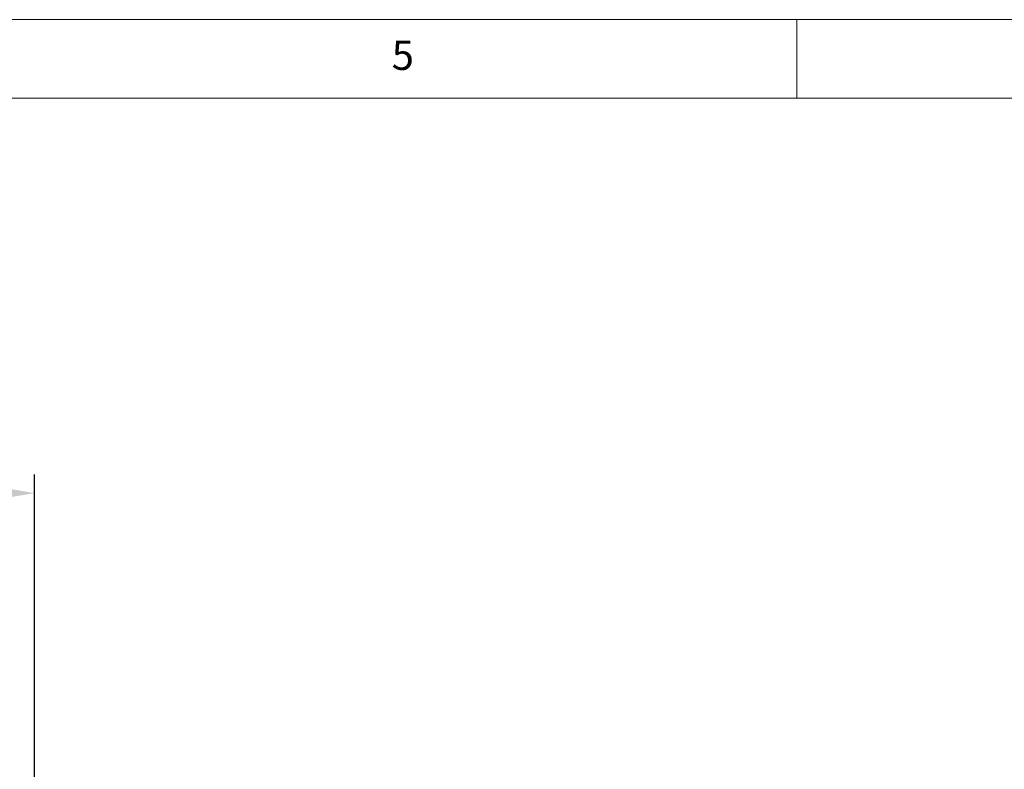
# Model space of a CAD drawing. Units: millimetres. Extents: x 0 to 47826, y -1001 to 12942.
# Drawn here: x 3458 to 4514, y 10136 to 10941 of the extents above; entities that cross this region are included whole.
import ezdxf

# ---------------------------------------------------------------- set-up
doc = ezdxf.new("R2010")
doc.units = ezdxf.units.MM
doc.header["$PDSIZE"] = -1
doc.layers.add('DIM', color=1, linetype='Continuous')
doc.styles.add('SLDTEXTSTYLE0', font='TXT', dxfattribs={"width": 0.75})
doc.dimstyles.new('ISO', dxfattribs={"dimtxt": 60, "dimasz": 80, "dimexe": 20, "dimexo": 20, "dimgap": 15, "dimtad": 1, "dimdec": 0, "dimtxsty": 'Standard', "dimcen": 2.5, "dimadec": 0, "dimazin": 0, "dimtfac": 1, "dimtmove": 0, "dimatfit": 1, "dimfxl": 1, "dimarcsym": 0})

# ---------------------------------------------------------------- blocks, each defined once
blk = doc.blocks.new('*D22')
at = {"layer": 'Defpoints', "color": 0}
for p in [(2547.6, 10432.9), (2547.6, 9918.1), (3473.6, 9918.1)]:
    blk.add_point(p, dxfattribs=at)
at = {"layer": 'DIM', "color": 0, "linetype": 'Continuous', "lineweight": -2}
for p, q in [((2547.6, 9938.1), (2547.6, 10452.9)), ((3473.6, 9938.1), (3473.6, 10452.9)), ((3393.6, 10432.9), (2627.6, 10432.9))]:
    blk.add_line(p, q, dxfattribs=at)
at = {"layer": 'DIM', "color": 0}
for points in [[(2627.6, 10446.2), (2627.6, 10419.5), (2547.6, 10432.9)], [(3393.6, 10419.5), (3393.6, 10446.2), (3473.6, 10432.9)]]:
    blk.add_solid(points, dxfattribs=at)
at = {"layer": 'DIM', "color": 0, "lineweight": 0, "insert": (2981.7, 10507.9), "char_height": 60, "attachment_point": 2}
blk.add_mtext('926 DOOR LEAF', dxfattribs=at)

msp = doc.modelspace()

# ---------------------------------------------------------------- linework, layer by layer
at = {"color": 7, "linetype": 'Continuous', "lineweight": 0}
for p, q in [((6900.2, 10941.4), (0, 10941.4)), ((4291.6, 10857.2), (4291.6, 10941.4)), ((6816.1, 10857.2), (84.1, 10857.2))]:
    msp.add_line(p, q, dxfattribs=at)

# ---------------------------------------------------------------- texts
at = {"color": 7, "linetype": 'Continuous', "lineweight": 0, "insert": (3856.8, 10918.9), "char_height": 31.5, "attachment_point": 1, "style": 'SLDTEXTSTYLE0'}
msp.add_mtext('5', dxfattribs=at)

# ---------------------------------------------------------------- dimensions: what is measured, and where the dimension line sits
at = {"layer": 'DIM', "linetype": 'Continuous', "lineweight": 0}
dim = msp.add_linear_dim(base=(2547.6, 10432.9), p1=(3473.6, 9918.1), p2=(2547.6, 9918.1), text='<> DOOR LEAF', dimstyle='ISO', dxfattribs=at)
dim.commit()
dim.dimension.update_dxf_attribs({"geometry": '*D22', "text_midpoint": (2981.7, 10432.9), "dimtype": 160})

doc.saveas('drawing.dxf')
